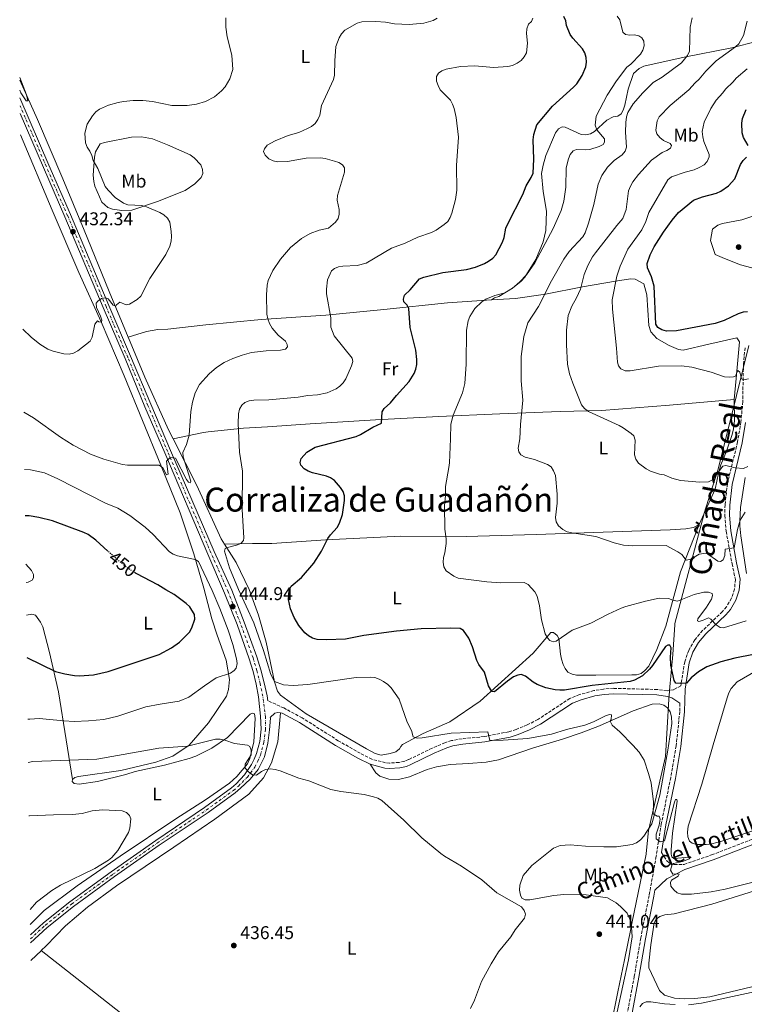
# Model space of a CAD drawing. Units: metres. Extents: x 587245 to 590694, y 4708160 to 4710516.
# Drawn here: x 587253 to 587646, y 4709202 to 4709735 of the extents above; entities that cross this region are included whole.
import ezdxf
from ezdxf.enums import TextEntityAlignment as Align

# ---------------------------------------------------------------- set-up
doc = ezdxf.new("R2010")
doc.units = ezdxf.units.M
doc.header["$MEASUREMENT"] = 0
for name, pattern in [('DGN Style 3', [2.435891, 1.739922, -0.695969]), ('DGN Style 4', [2.785615, 1.391938, -0.695969, 0.00174, -0.695969]), ('DGN Style 5', [1.217945, 0.521977, -0.695969])]:
    doc.linetypes.add(name, pattern=pattern)
for name, color, linetype, lineweight in [('Camino', 7, 'DGN Style 3', 0), ('Cota de curva de nivel directora', 7, 'Continuous', 0), ('Cota de punto acotado terreno', 7, 'Continuous', 0), ('Curva de nivel directora', 30, 'Continuous', 30), ('Curva de nivel directora no vista', 30, 'DGN Style 5', 30), ('Curva de nivel intermedia', 30, 'Continuous', 0), ('Eje pista sin pavimentar', 7, 'DGN Style 4', 0), ('Etiqueta de uso rústico', 92, 'Continuous', 0), ('Límite de municipio', 7, 'Continuous', 0), ('Línea de cambio de uso (parcela vista)', 92, 'Continuous', 0), ('Línea de pista sin pavimentar', 7, 'Continuous', 0), ('Margen derecho', 7, 'Continuous', 0), ('Punto acotado terreno (símbolo)', 7, 'Continuous', 0), ('Texto de Cañada', 51, 'Continuous', 0), ('Texto de Corraliza', 7, 'Continuous', 0)]:
    doc.layers.add(name, color=color, linetype=linetype, lineweight=lineweight)
doc.styles.add('Style-Arial', font='arial.ttf')

# ---------------------------------------------------------------- blocks, each defined once
blk = doc.blocks.new('5PATER')
at = {"layer": 'Punto acotado terreno (símbolo)', "linetype": 'Continuous', "lineweight": 0}
h = blk.add_hatch(color=51, dxfattribs=at)
edge = h.paths.add_edge_path()
edge.add_ellipse((0, 0), major_axis=(-0.11, -0.111), ratio=0.999422, start_angle=0, end_angle=360)

msp = doc.modelspace()

# ---------------------------------------------------------------- linework, layer by layer
at = {"layer": 'Camino', "color": 7, "linetype": 'DGN Style 3', "lineweight": 0}
for points in [[(587646.08, 4709557.57, 473.6), (587645.19, 4709548.7, 472.17), (587644.79, 4709528.37, 470.01), (587643.87, 4709517.36, 468.95), (587642.02, 4709506.46, 467.7), (587636.48, 4709483.92, 464.94), (587635.2, 4709472.43, 463.75), (587635.16, 4709466.65, 463.16), (587635.83, 4709458.01, 462.29), (587639.01, 4709440.43, 460.38), (587640.85, 4709431.95, 459.54), (587640.33, 4709426.71, 459.18), (587638.7, 4709421.69, 458.55), (587636.04, 4709417.14, 457.68), (587633.75, 4709414.47, 456.99), (587623.03, 4709404.23, 455.37), (587618.78, 4709399.2, 454.55), (587615.51, 4709393.49, 453.69), (587613.34, 4709387.28, 452.8), (587611.22, 4709374.2, 451.24), (587607.27, 4709372.16, 450.27), (587603.8, 4709371.55, 449.97), (587598.52, 4709372.26, 449.77), (587574.76, 4709372.9, 450.3), (587569.37, 4709372.5, 450.34), (587564.03, 4709371.64, 450.3), (587556.32, 4709369.51, 450.05), (587551.14, 4709367.44, 449.77), (587533.71, 4709356.01, 447.36), (587527.98, 4709353.05, 446.87)], [(587527.98, 4709353.05, 446.87), (587521.96, 4709350.62, 446.52), (587517.93, 4709349.36, 446.38), (587504.59, 4709346.73, 445.3), (587492.59, 4709345.59, 444.61), (587486.9, 4709344.54, 444.37), (587483.34, 4709343.44, 444.3), (587476.36, 4709340.43, 443.76), (587463.57, 4709334.29, 442.29), (587461.5, 4709333.42, 442.29), (587458.43, 4709332.75, 442.22), (587453.32, 4709332.4, 442.06), (587451.17, 4709332.6, 442.06), (587443.77, 4709334.47, 441.6), (587437.39, 4709337.7, 441.97), (587425.5, 4709344.5, 442.67), (587405.91, 4709356.87, 442.82), (587396, 4709362.24, 443.67), (587387.34, 4709366.16, 444.08)], [(587610.77, 4709364.77, 450.03), (587610.66, 4709360.23, 449.44), (587608.71, 4709341.74, 447.67), (587605.77, 4709324.56, 446.97), (587600.66, 4709299.44, 446.28), (587597.87, 4709281.87, 445.74), (587594.08, 4709260.68, 444.66), (587589.51, 4709237.57, 443.97), (587586.02, 4709216.76, 443.97), (587575.57, 4709161.44, 446.05)], [(587600.78, 4709283.89, 445.82), (587603.62, 4709279.42, 445.89), (587605.7, 4709277.8, 445.89), (587607.71, 4709277.41, 445.89), (587613.02, 4709277.48, 445.97), (587627.9, 4709282.55, 446.82), (587663.82, 4709296.47, 449.98)]]:
    msp.add_polyline3d(points, dxfattribs=at)
at = {"layer": 'Curva de nivel directora', "color": 30, "linetype": 'Continuous', "lineweight": 30, "flags": 128}
for points, elevation in [([(587423.42, 4709485.58), (587421.33, 4709486.98), (587419.04, 4709487.99), (587411.48, 4709489.8), (587409.11, 4709490.7), (587406.96, 4709491.97), (587405.14, 4709493.86), (587404.89, 4709495.41), (587405.39, 4709497.57), (587408.36, 4709500.84), (587412.88, 4709503.55), (587435.11, 4709509.49), (587437.53, 4709510.54), (587444.18, 4709514.52), (587448.84, 4709516.67), (587449.21, 4709522.71), (587450.32, 4709524.61), (587453.84, 4709527.61), (587457.03, 4709531.67), (587463.95, 4709539.29), (587466.66, 4709543.64), (587467.55, 4709546), (587468.03, 4709548.45), (587468.06, 4709551.13), (587467.48, 4709556.23), (587464.4, 4709568.52), (587463.83, 4709578.88), (587462.83, 4709580.62), (587461.1, 4709582.42), (587460.88, 4709583.85), (587461.4, 4709586.03), (587464.55, 4709588.94), (587469.59, 4709594.86), (587471.88, 4709595.87), (587482.23, 4709598.4), (587494.93, 4709600.01), (587499.95, 4709601.28), (587504.79, 4709603.25), (587506.96, 4709604.48), (587509.28, 4709606.15), (587510.98, 4709607.97), (587514.57, 4709614.77), (587515.39, 4709617.23), (587516.41, 4709622.3), (587517.36, 4709624.73), (587525.62, 4709640.68), (587527.44, 4709645.34), (587530.16, 4709649.86), (587531.18, 4709652.15), (587531.5, 4709659.76), (587531.17, 4709670.31), (587531.44, 4709673.05), (587533.12, 4709678.34), (587541.69, 4709688.42), (587553.07, 4709698.72), (587554.76, 4709700.64), (587557.73, 4709705.07), (587559.77, 4709709.81), (587560.15, 4709712.3), (587559.99, 4709714.83), (587559.25, 4709717.39), (587557.96, 4709719.53), (587552.69, 4709725.3), (587551.28, 4709727.36), (587549.32, 4709732.22), (587548.8, 4709734.81), (587547.79, 4709737.17)], 450), ([(587647.76, 4709667.16), (587645.17, 4709671.56), (587644.47, 4709674.03), (587644.27, 4709679.26), (587644.61, 4709681.73), (587646.64, 4709686.62)], 475), ([(587647.44, 4709577.01), (587644.96, 4709576.75), (587642.25, 4709575.91), (587634.71, 4709572.25), (587629.93, 4709570.73), (587608.87, 4709566.68), (587603.4, 4709566.49), (587600.96, 4709567.18), (587598.84, 4709568.49), (587597.76, 4709570.28), (587596.75, 4709590.98), (587595.31, 4709596.04), (587593.24, 4709600.82), (587593.05, 4709603.13), (587594.62, 4709607.89), (587596.83, 4709612.18), (587601.9, 4709620.24), (587606.51, 4709626.7), (587609.95, 4709630.82), (587618.12, 4709637.47), (587623.04, 4709639.31), (587630.6, 4709641.31), (587632.87, 4709642.34), (587637.02, 4709645.38), (587640.49, 4709649.16), (587643.59, 4709656.91), (587644.99, 4709658.99), (587646.9, 4709660.83)], 475), ([(587650.64, 4709391.16), (587640.59, 4709389.29), (587632.91, 4709387.35), (587625.43, 4709384.55), (587620.77, 4709381.91), (587616.78, 4709378.67), (587614.31, 4709375.68), (587610.99, 4709375.55), (587608.49, 4709375.7), (587607.63, 4709377.17), (587605.77, 4709385.42), (587605.7, 4709389.85), (587606.07, 4709394.9), (587605.25, 4709396.27), (587604.23, 4709396.33), (587602.85, 4709395.55), (587595.86, 4709385.25), (587594.19, 4709383.31), (587590.53, 4709379.76), (587586.2, 4709377.26), (587583.72, 4709376.61), (587563.2, 4709374.35), (587548.18, 4709371.94), (587545.58, 4709371.83), (587543.08, 4709372.01), (587538.1, 4709373.23), (587533.4, 4709375.03), (587531.2, 4709376.3), (587526.98, 4709379.52), (587524.62, 4709380.37), (587522.84, 4709380.05), (587520.49, 4709379.07), (587517.18, 4709376.75), (587510.23, 4709371.08), (587508.83, 4709371.11), (587507.02, 4709374.27), (587504.77, 4709381.62), (587501.72, 4709385.81), (587500.54, 4709388.02), (587498.32, 4709395.44), (587496.33, 4709400.14), (587493.41, 4709404.27), (587491.51, 4709405.26), (587486.57, 4709405.58), (587470.48, 4709405.16), (587456.98, 4709403.88), (587439.28, 4709401.54), (587429.37, 4709399.59), (587419.16, 4709399.1), (587413.98, 4709399.42), (587411.56, 4709400.01), (587409.33, 4709401.31), (587407.41, 4709403.07), (587404.16, 4709407.05), (587401.56, 4709411.34), (587399.49, 4709416.07), (587398.48, 4709421.06), (587398.92, 4709426.03), (587399.93, 4709428.33), (587405.5, 4709432.99), (587412.22, 4709440.73), (587416.3, 4709447.3), (587419.88, 4709454.07), (587421.33, 4709456.11), (587424.91, 4709460.07), (587426.19, 4709462.36), (587427.78, 4709467.11), (587428.89, 4709474.64), (587428.78, 4709477.21), (587428.08, 4709479.66), (587426.76, 4709481.78), (587423.42, 4709485.58)], 450), ([(587300.46, 4709447.33), (587293.96, 4709453.26), (587289.92, 4709456.24), (587287.55, 4709457.37), (587270.59, 4709463.62), (587263.1, 4709465.57), (587257.85, 4709466.47), (587255.7, 4709466.42)], 450), ([(587256.66, 4709389.61), (587272.18, 4709382.07), (587277.21, 4709380.77), (587282.52, 4709379.77), (587285.14, 4709379.61), (587292.82, 4709380.2), (587300.7, 4709381.97), (587328.34, 4709391.26), (587335.13, 4709394.86), (587339.31, 4709397.89), (587344.84, 4709403.32), (587346.1, 4709405.62), (587347.62, 4709410.41), (587347.46, 4709412.97), (587344.92, 4709417.14), (587343.07, 4709418.93), (587336.44, 4709423.85), (587331.93, 4709426.27), (587327.68, 4709429.03), (587316.16, 4709434.99), (587315.5, 4709435.4)], 450)]:
    msp.add_lwpolyline(points, dxfattribs=dict(at, elevation=elevation))
at = {"layer": 'Curva de nivel directora no vista', "color": 30, "linetype": 'DGN Style 5', "lineweight": 30, "elevation": 450, "flags": 128}
msp.add_lwpolyline([(587315.5, 4709435.4), (587311.92, 4709437.63), (587305.27, 4709442.94), (587300.46, 4709447.33)], dxfattribs=at)
at = {"layer": 'Curva de nivel intermedia', "color": 30, "linetype": 'Continuous', "lineweight": 0, "flags": 128}
for points, elevation in [([(587519.81, 4709589.57), (587523.92, 4709593.18), (587527.55, 4709597.1), (587532, 4709603.5), (587542.01, 4709622.17), (587546.44, 4709631.93), (587547.88, 4709637.02), (587548.87, 4709644.58), (587549.05, 4709655.01), (587550.24, 4709659.94), (587551.25, 4709662.23), (587552.78, 4709664.28), (587554.66, 4709665), (587559.33, 4709664.76), (587561.81, 4709665.08), (587566.88, 4709666.55), (587569.16, 4709667.68), (587569.9, 4709668.99), (587569.87, 4709670.69), (587565.71, 4709675.74), (587564.77, 4709678.16), (587565.3, 4709683.08), (587571.37, 4709694.48), (587576.37, 4709702.3), (587581.97, 4709709.54), (587584.04, 4709711.2), (587589.29, 4709716.62), (587590.6, 4709718.82), (587591.3, 4709721.22), (587591.12, 4709723.71), (587590.07, 4709725.61), (587588.42, 4709726.67), (587586.16, 4709727.1), (587583.66, 4709727.05), (587581.17, 4709727.4), (587579.8, 4709728.53), (587578.13, 4709735.27), (587576.67, 4709737.25)], 455), ([(587254.43, 4709567.68), (587258.94, 4709563.25), (587263.61, 4709559.55), (587268.07, 4709556.81), (587270.9, 4709555.7), (587276.61, 4709554.26), (587279.47, 4709554.08), (587281.92, 4709554.53), (587284.32, 4709555.81), (587290.9, 4709561.02), (587291.96, 4709563.31), (587293.52, 4709570.3), (587294.87, 4709572.19), (587295.57, 4709571.63), (587297.14, 4709571.46), (587297.22, 4709572.47), (587296.53, 4709574.61), (587294.35, 4709579.35), (587294.23, 4709581.77), (587295.04, 4709582.82), (587297.07, 4709584.28), (587299.17, 4709584.67), (587300.77, 4709584.03), (587303.36, 4709580.59), (587304.87, 4709580.06), (587305.31, 4709580.85), (587307.09, 4709582.25), (587310.48, 4709580.86), (587312.21, 4709581.14), (587316.47, 4709583.71), (587318.36, 4709585.51), (587323.26, 4709595.13), (587331.94, 4709608.03), (587334.08, 4709612.64), (587334.83, 4709615.3), (587335.06, 4709617.87), (587334.93, 4709620.52), (587334.08, 4709625.68), (587332.81, 4709627.76), (587330.97, 4709629.55), (587328.63, 4709630.9), (587321.52, 4709633.97), (587319, 4709634.67), (587311.42, 4709635.03), (587308.99, 4709635.96), (587304.54, 4709639.05), (587300.64, 4709642.94), (587299.16, 4709644.95), (587295.04, 4709654.63), (587292.65, 4709659.07), (587291.83, 4709661.73), (587290.71, 4709664.08), (587289.24, 4709666.19), (587288.45, 4709668.56), (587287.99, 4709673.77), (587289.34, 4709678.64), (587292.17, 4709683.33), (587294.02, 4709685.42), (587296.05, 4709686.86), (587300.9, 4709689.04), (587306.11, 4709690.39), (587308.93, 4709690.99), (587314.32, 4709691.54), (587319.51, 4709691.59), (587324.71, 4709691.03), (587335.3, 4709688.9), (587343.62, 4709688.77), (587348.67, 4709689.58), (587353.51, 4709691.1), (587358.4, 4709693.5), (587362.23, 4709696.77), (587364.06, 4709698.98), (587366.75, 4709703.27), (587368.31, 4709708.28), (587367.75, 4709716.14), (587365.16, 4709726.06), (587364.57, 4709731.28), (587364.47, 4709736.45)], 435), ([(587255, 4709522.58), (587260.14, 4709519.49), (587274.83, 4709508.97), (587281.74, 4709504.8), (587291.14, 4709499.9), (587298.38, 4709497.04), (587308.47, 4709494.29), (587311.13, 4709493.95), (587328.4, 4709493.91), (587330.36, 4709492.35), (587332.4, 4709488.58), (587333.27, 4709488.92), (587332.3, 4709496.11), (587334.37, 4709498.01), (587337.16, 4709497.74), (587343.2, 4709486.11), (587344.2, 4709484.58), (587345.08, 4709484.28), (587345.54, 4709485.29), (587341.3, 4709498.33), (587341.16, 4709500.83), (587343.16, 4709505.08), (587344.55, 4709510.12), (587345.58, 4709522.95), (587346.4, 4709528.04), (587347.88, 4709533.01), (587350.18, 4709537.55), (587355.44, 4709543.4), (587359.46, 4709546.81), (587363.69, 4709549.53), (587368.38, 4709551.62), (587373.3, 4709553.52), (587378.39, 4709554.98), (587386.3, 4709555.89), (587394.24, 4709556.2), (587396.78, 4709556.79), (587397.86, 4709557.98), (587397.85, 4709559.22), (587396.85, 4709561.04), (587392.88, 4709564.37), (587389.59, 4709568.2), (587388.16, 4709570.6), (587387.22, 4709573.14), (587386.73, 4709575.7), (587386.49, 4709586.24), (587386.87, 4709591.51), (587387.46, 4709593.94), (587389.91, 4709599.33), (587394.21, 4709605.61), (587399.54, 4709611.8), (587405.54, 4709616.76), (587410.28, 4709619.55), (587415.09, 4709621.33), (587420.11, 4709622.34), (587423.99, 4709625.53), (587425.48, 4709627.65), (587426.05, 4709629.96), (587425.89, 4709632.46), (587424.93, 4709637.57), (587425.14, 4709640.06), (587428.89, 4709652.64), (587428.82, 4709655.14), (587427.75, 4709656.68), (587425.83, 4709657.89), (587423.47, 4709658.73), (587418.42, 4709660.17), (587415.93, 4709660.44), (587408.03, 4709660.33), (587397.97, 4709658.46), (587392.58, 4709658.27), (587390.15, 4709658.87), (587387.83, 4709660), (587385.82, 4709661.89), (587385, 4709663.95), (587385.43, 4709665.31), (587386.93, 4709667.32), (587391.26, 4709669.68), (587398.39, 4709672.62), (587404.04, 4709674.13), (587408.81, 4709676.3), (587410.99, 4709677.55), (587412.89, 4709679.17), (587414.47, 4709681.19), (587415.53, 4709683.6), (587416.35, 4709688.85), (587422.94, 4709702.93), (587423.5, 4709705.37), (587423.54, 4709713.13), (587424.13, 4709720.87), (587425.94, 4709725.58), (587427.25, 4709727.74), (587428.98, 4709729.73), (587435.81, 4709733.51), (587438.23, 4709734.13), (587445.89, 4709734.42), (587451.08, 4709734.01), (587456.06, 4709733.1), (587463.97, 4709732.68), (587471.84, 4709733.4), (587476.89, 4709734.94), (587479.19, 4709736.2)], 440), ([(587479.81, 4709706.38), (587481.57, 4709707.71), (587483.92, 4709708.55), (587491.71, 4709710.08), (587499.53, 4709710.33), (587509.67, 4709709.41), (587517.43, 4709710.02), (587520.01, 4709710.6), (587522.57, 4709711.73), (587524.59, 4709713.21), (587526.36, 4709715.22), (587527.51, 4709717.44), (587528.16, 4709722.67), (587527.56, 4709727.94), (587527.71, 4709730.44), (587528.72, 4709732.88), (587530.28, 4709734.41), (587530.94, 4709736.28)], 445), ([(587524.27, 4709515.92), (587525.59, 4709529.03), (587524.69, 4709539.56), (587524.61, 4709552.76), (587526.18, 4709563.67), (587528.35, 4709571.06), (587534.01, 4709579.87), (587541.06, 4709593.83), (587547.87, 4709605.52), (587550.75, 4709609.74), (587558.03, 4709617.74), (587559.29, 4709619.89), (587561.26, 4709624.99), (587564.15, 4709635.17), (587566.41, 4709646.16), (587568.45, 4709650.85), (587571.41, 4709655.4), (587575.14, 4709659.04), (587579.34, 4709662.19), (587581.04, 4709664.04), (587581.75, 4709666.19), (587581.27, 4709674.35), (587581.44, 4709679.63), (587581.8, 4709682.67), (587582.59, 4709685.04), (587585.43, 4709689.71), (587590.63, 4709695.72), (587596.2, 4709701.26), (587601.05, 4709704.24), (587611.58, 4709711.97), (587614.87, 4709715.95), (587615.91, 4709718.23), (587616.25, 4709731.4), (587617.44, 4709736.45)], 460), ([(587597.99, 4709678.03), (587598.38, 4709680.56), (587599.57, 4709682.76), (587605.5, 4709688.83), (587615.64, 4709697.34), (587619.05, 4709701.13), (587621.24, 4709703.07), (587624.73, 4709707.47), (587630.38, 4709713.06), (587640.82, 4709720.59), (587642.62, 4709722.32), (587645.19, 4709726.87), (587647.29, 4709734.53)], 465), ([(587578.11, 4709349.35), (587574.02, 4709352.86), (587572.91, 4709355.04), (587573.38, 4709356.06), (587573.58, 4709358.52), (587572.7, 4709358.67), (587570.7, 4709358.15), (587563.91, 4709354.79), (587559.26, 4709352.95), (587549.27, 4709350.56), (587541.1, 4709348.12), (587528.19, 4709345.74), (587514.91, 4709344.74), (587507.66, 4709344.6), (587506.62, 4709349.25), (587486.63, 4709348.56), (587470.99, 4709346.05), (587468.32, 4709345.86), (587466.05, 4709346.64), (587465.18, 4709349.98), (587462.84, 4709354.58), (587458.45, 4709366.95), (587454.13, 4709373.11), (587452.42, 4709374.93), (587450.05, 4709376.67), (587447.7, 4709377.92), (587445.32, 4709378.7), (587442.77, 4709379), (587435.1, 4709378.77), (587409.03, 4709374.91), (587401.07, 4709374.39), (587395.85, 4709374.75), (587390.86, 4709376.65), (587389, 4709380.32), (587384.98, 4709393.43), (587379.67, 4709408.32), (587371.4, 4709426.51), (587366.58, 4709438.23), (587363.76, 4709447.21), (587364.23, 4709448.71), (587365.37, 4709449.32), (587370.3, 4709450.52), (587372.64, 4709451.44), (587374.15, 4709452.98), (587374.34, 4709454.46), (587373.32, 4709469.81), (587373.5, 4709490.68), (587371.97, 4709501.01), (587371.11, 4709516.45), (587371.36, 4709521.68), (587371.99, 4709524.21), (587373.11, 4709526.44), (587374.85, 4709527.84), (587377.16, 4709528.8), (587379.63, 4709529.19), (587387.84, 4709529.22), (587403.67, 4709530.65), (587409, 4709531.66), (587414.14, 4709532.06), (587419.44, 4709533.12), (587424.25, 4709535.19), (587426.28, 4709536.65), (587428.05, 4709538.51), (587429.59, 4709540.64), (587432.69, 4709547.76), (587433.4, 4709550.16), (587432.98, 4709551.82), (587423.3, 4709563.95), (587421.42, 4709568.61), (587421.49, 4709573.83), (587419.09, 4709586.83), (587419.04, 4709589.33), (587419.72, 4709594.4), (587421.8, 4709599.18), (587423.35, 4709600.53), (587425.54, 4709601.32), (587428.04, 4709601.78), (587435.67, 4709602.17), (587440.54, 4709603.43), (587454.32, 4709611.42), (587461.68, 4709614.23), (587468.58, 4709617.49), (587476.1, 4709620.07), (587478.5, 4709621.23), (587482.93, 4709624.25), (587484.81, 4709625.89), (587486.09, 4709628.13), (587487.08, 4709630.42), (587489.07, 4709637.86), (587489.77, 4709643.01), (587489.67, 4709656.26), (587490.7, 4709671.63), (587489.49, 4709682.29), (587488.38, 4709687.24), (587487.5, 4709689.62), (587486.27, 4709691.8), (587480.82, 4709697.41), (587479.57, 4709699.67), (587478.71, 4709702.08), (587478.79, 4709704.58), (587479.81, 4709706.38)], 445), ([(587647.93, 4709540.76), (587645.36, 4709540.06), (587644.09, 4709540.7), (587643.26, 4709544.35), (587642.21, 4709545.16), (587641.63, 4709544.37), (587640.99, 4709542.27), (587639.89, 4709541.7), (587637.6, 4709541.51), (587634.92, 4709541.79), (587627.61, 4709544.24), (587617.17, 4709546.92), (587611.68, 4709547.64), (587599.08, 4709547.62), (587583.72, 4709545), (587581.02, 4709545.1), (587578.73, 4709546.09), (587577.41, 4709547.7), (587576.86, 4709549.71), (587576.37, 4709557.38), (587574.15, 4709578.38), (587574.04, 4709583.54), (587576.58, 4709596.41), (587578.26, 4709601.71), (587582.53, 4709611.05), (587590.07, 4709621.51), (587592.25, 4709626.02), (587593.85, 4709630.92), (587604.28, 4709648.59), (587606.27, 4709650.17), (587613.67, 4709652.77), (587618.54, 4709654.06), (587621.27, 4709655.21), (587623.87, 4709656.62), (587625.6, 4709658.42), (587626.64, 4709660.95), (587626.6, 4709662.2), (587623.77, 4709669.42), (587623.09, 4709671.94), (587622.83, 4709674.81), (587623.85, 4709679.82), (587627.57, 4709687.25), (587630.32, 4709691.68), (587634.05, 4709695.7), (587635.5, 4709697.73), (587639.68, 4709701.66), (587641.27, 4709703.59), (587647.24, 4709708.8)], 470), ([(587252.81, 4709697.12), (587253.41, 4709695.72), (587256.21, 4709691.31), (587257.17, 4709691.36), (587256.33, 4709694.61), (587252.72, 4709703.98)], 430), ([(587647.58, 4709493.07), (587645.14, 4709492.13), (587640.63, 4709492.48), (587635.7, 4709493.77), (587633.97, 4709493.29), (587628.36, 4709486.01), (587626.16, 4709484.89), (587621.47, 4709484.7), (587611.11, 4709485.62), (587606.33, 4709486.83), (587602.16, 4709488.72), (587599.67, 4709489.04), (587594.76, 4709490.61), (587592.43, 4709491.89), (587588.33, 4709495.02), (587586.92, 4709497.08), (587586.13, 4709499.54), (587586.42, 4709507.5), (587585.71, 4709509.72), (587584.27, 4709511.11), (587579.94, 4709514.18), (587577.72, 4709515.33), (587561.23, 4709523.02), (587559.02, 4709524.56), (587557.45, 4709526.5), (587552.62, 4709538.3), (587550.92, 4709543.47), (587549.83, 4709548.66), (587549.27, 4709559.11), (587549.29, 4709567.05), (587550.21, 4709574.95), (587552.06, 4709580.04), (587554.69, 4709584.55), (587556.89, 4709589.35), (587558.85, 4709597.21), (587560.81, 4709602.09), (587563.32, 4709606.73), (587564.97, 4709609.04), (587576.49, 4709623.75), (587579.84, 4709627.59), (587581.61, 4709632.44), (587582.95, 4709642.66), (587583.92, 4709645.1), (587585.18, 4709647.44), (587588.2, 4709651.53), (587595.41, 4709659.29), (587601.2, 4709663.34), (587603.59, 4709664.39), (587605.67, 4709665.77), (587606.14, 4709667.15), (587605.52, 4709668.28), (587601.78, 4709669.85), (587599.84, 4709671.42), (587598.19, 4709673.47), (587597.77, 4709675.41), (587597.99, 4709678.03)], 465), ([(587649.74, 4709600.91), (587643.64, 4709602.43), (587634.99, 4709605.99), (587629.9, 4709608.02), (587627.36, 4709615.64), (587628.38, 4709621.74), (587631.31, 4709624.02), (587633.85, 4709624.96), (587644.25, 4709626.83), (587652.4, 4709629.59)], 480), ([(587646.73, 4709409.54), (587634.3, 4709405.7), (587632.54, 4709405.86), (587630.39, 4709407.28), (587627.51, 4709410.41), (587626.2, 4709411.14), (587622.92, 4709409.64), (587620.94, 4709409.11), (587620.32, 4709409.49), (587620.38, 4709410.51), (587625.22, 4709416.85), (587627.8, 4709421.19), (587628.41, 4709423.26), (587628.29, 4709424.26), (587626.27, 4709425.1), (587623.74, 4709425.05), (587618.4, 4709423.77), (587609.41, 4709420.14), (587606.94, 4709420.64), (587604.49, 4709421.61), (587599.44, 4709421.7), (587592.08, 4709420.12), (587581.36, 4709417.18), (587578.85, 4709416.38), (587571.76, 4709413.16), (587562.5, 4709408.19), (587552.26, 4709404.5), (587543.62, 4709398.41), (587541.97, 4709398.19), (587540.19, 4709398.82), (587538.91, 4709400.24), (587537.68, 4709402.41), (587535.64, 4709409.97), (587534.68, 4709417.69), (587533.32, 4709422.87), (587532.06, 4709425.27), (587528.54, 4709429.15), (587526.25, 4709430.25), (587513.61, 4709430.17), (587506, 4709430.58), (587490.57, 4709432.65), (587488.21, 4709433.64), (587484, 4709436.6), (587482.71, 4709438.8), (587482.29, 4709441.26), (587482.46, 4709443.75), (587483.2, 4709446.33), (587483.94, 4709451.4), (587483.92, 4709453.9), (587483.21, 4709459.13), (587483.06, 4709472.07), (587483.57, 4709477.18), (587483.54, 4709482.36), (587485.51, 4709492.58), (587485.73, 4709495.13), (587486.37, 4709508.19), (587486.43, 4709516.16), (587487.73, 4709521.06), (587492.82, 4709533.09), (587494.15, 4709538.17), (587494.92, 4709548.69), (587495.08, 4709567.09), (587495.99, 4709572.06), (587496.9, 4709574.48), (587499.58, 4709578.89), (587503.38, 4709582.43), (587505.46, 4709583.86), (587510.32, 4709585.87), (587515.34, 4709587.13), (587519.81, 4709589.57)], 455), ([(587646.17, 4709468.38), (587643.47, 4709464.01), (587641.91, 4709459.09), (587640.18, 4709449.12), (587635.26, 4709448.39), (587635.14, 4709444.91), (587634.18, 4709442.61), (587632.79, 4709441.73), (587631.38, 4709441.85), (587625.64, 4709445.89), (587623.75, 4709445.99), (587621.26, 4709445.66), (587616.67, 4709442.88), (587614.22, 4709442.29), (587611.71, 4709445.4), (587609.67, 4709446.86), (587603.24, 4709450.37), (587585.13, 4709450.09), (587580.11, 4709450.57), (587575.17, 4709451.72), (587565.07, 4709455.15), (587552.21, 4709457.15), (587549.52, 4709457.81), (587547.31, 4709458.96), (587544.99, 4709460.95), (587543.73, 4709463.12), (587543.36, 4709465.48), (587544.12, 4709473.19), (587544.16, 4709478.24), (587543.23, 4709488.35), (587542.19, 4709490.88), (587540.84, 4709493.04), (587539.03, 4709494.26), (587531.88, 4709496.94), (587526.75, 4709498.3), (587524.55, 4709499.49), (587523.33, 4709501.19), (587523.05, 4709503.06), (587523.92, 4709508.22), (587524.27, 4709515.92)], 460), ([(587255.38, 4709491.56), (587258.62, 4709491.36), (587266.16, 4709489.65), (587273.44, 4709486.38), (587299.34, 4709473.36), (587305.97, 4709470.63), (587312.52, 4709466.58), (587320.82, 4709460.25), (587325.02, 4709456.34), (587333.95, 4709446.95), (587335.95, 4709445.7), (587338.3, 4709444.8), (587347.93, 4709442.69), (587349.6, 4709441.62), (587357.06, 4709425.96), (587361.26, 4709416.14), (587365.79, 4709404.42), (587368.3, 4709396.66), (587370.3, 4709388.97), (587370.63, 4709386.35), (587370.17, 4709383.89), (587369.02, 4709382.63), (587366.97, 4709381.2), (587359.35, 4709378.55), (587352.9, 4709374.27), (587344.46, 4709368.08), (587339.14, 4709365.87), (587328.86, 4709364.38), (587321.19, 4709362.85), (587305.91, 4709357.76), (587298.28, 4709356.05), (587290.09, 4709355.21), (587282.35, 4709354.99), (587276.71, 4709355.23), (587263.36, 4709356.48), (587258.16, 4709356.27), (587257.08, 4709356.17)], 445), ([(587256.15, 4709430.33), (587257.31, 4709430.39), (587259.5, 4709431.48), (587260.19, 4709432.81), (587260.14, 4709434.6), (587259.2, 4709436.82), (587256.03, 4709440.18)], 455), ([(587653.4, 4709268.63), (587635.37, 4709264.04), (587627.77, 4709262.59), (587617.03, 4709261.35), (587611.64, 4709261.32), (587609.27, 4709262.1), (587607.42, 4709263.68), (587605.86, 4709265.74), (587605.57, 4709267.61), (587606.21, 4709268.92), (587609.77, 4709271.1), (587610.32, 4709272.14), (587609.33, 4709272.33), (587606.93, 4709272.13), (587605.7, 4709274.37), (587606.59, 4709277.46), (587607.32, 4709278), (587612.2, 4709279.1), (587615.4, 4709280.26), (587615.97, 4709280.55), (587616.02, 4709281.38), (587607.42, 4709280.61), (587606.29, 4709281.51), (587605.97, 4709282.93), (587605.92, 4709285.43), (587606.75, 4709294.36), (587609.18, 4709311.77), (587609.01, 4709312.62), (587608.32, 4709312.55), (587607.79, 4709311.1), (587602.44, 4709290.19), (587600, 4709289.7), (587597.89, 4709291.35), (587597.79, 4709293.77), (587599.58, 4709298.72), (587600.05, 4709302.01), (587599.48, 4709303.53), (587598.45, 4709303.66), (587596.22, 4709304.9), (587596.38, 4709311.35), (587595.08, 4709321.71), (587593.77, 4709326.64), (587591.29, 4709333.93), (587588.66, 4709338.33), (587585.27, 4709342.14), (587578.11, 4709349.35)], 445), ([(587426.87, 4709316.95), (587421.53, 4709318.08), (587409.43, 4709322.79), (587404.11, 4709324.25), (587393.97, 4709328.14), (587391.18, 4709328.88), (587388.59, 4709329.17), (587386.1, 4709328.94), (587383.91, 4709327.85), (587381.19, 4709325.75), (587379.02, 4709325.99), (587376.77, 4709327.6), (587375.04, 4709329.54), (587374.91, 4709331.76), (587378.22, 4709336.93), (587378.28, 4709339.32), (587377.46, 4709341.41), (587376.3, 4709342.07), (587369.16, 4709342.98), (587363.97, 4709344.88), (587361.43, 4709345.42), (587358.93, 4709345.33), (587343.7, 4709341.62), (587328.21, 4709340.53), (587294.52, 4709334.42), (587259.92, 4709333.18), (587257.38, 4709332.62)], 440), ([(587497.1, 4709199.3), (587499.43, 4709203.92), (587503.09, 4709214.04), (587508.33, 4709223.62), (587512.32, 4709230.14), (587519.13, 4709238.15), (587521.47, 4709241.98), (587526.44, 4709248.25), (587526.92, 4709250.44), (587526.33, 4709252.38), (587524.87, 4709254.42), (587511.47, 4709262.11), (587503.42, 4709269.13), (587492.3, 4709276.53), (587483.1, 4709281.86), (587481.07, 4709283.35), (587470.79, 4709291.77), (587461.05, 4709301.36), (587449.19, 4709312.06), (587447.01, 4709313.28), (587444.56, 4709314.17), (587439.51, 4709315.36), (587426.87, 4709316.95)], 440), ([(587257.74, 4709303.82), (587258.03, 4709303.78), (587271.12, 4709304.38), (587281.43, 4709304.48), (587286.68, 4709305.05), (587292.08, 4709306.42), (587297.59, 4709307.09), (587308.26, 4709306.51), (587310.6, 4709305.56), (587312.33, 4709303.88), (587312.94, 4709302.07), (587312.52, 4709297.04), (587311.71, 4709294.68), (587306.02, 4709285.07), (587302.76, 4709281.24), (587300.86, 4709279.76), (587293.49, 4709275.27), (587274.81, 4709266.17), (587270.08, 4709263.26), (587261.92, 4709256.96), (587258.38, 4709253.06)], 435)]:
    msp.add_lwpolyline(points, dxfattribs=dict(at, elevation=elevation))
at = {"layer": 'Eje pista sin pavimentar', "color": 7, "linetype": 'DGN Style 4', "lineweight": 0}
msp.add_polyline3d([(587258.57, 4709237.13, 435.64), (587266.63, 4709244.48, 435.57), (587280.88, 4709255.94, 435.27), (587303.28, 4709272.15, 435.42), (587327.47, 4709289.14, 436.42), (587353.93, 4709306.92, 438.12), (587368.66, 4709317.6, 439.43), (587371.32, 4709319.88, 439.71), (587376.23, 4709324.76, 440.3), (587380.19, 4709330.21, 440.92), (587381.8, 4709333.34, 441.23), (587383.27, 4709336.7, 441.54), (587385.13, 4709343.59, 442.15), (587385.95, 4709350.51, 442.74), (587386.02, 4709357.25, 443.41), (587384.58, 4709368.59, 444.28), (587383.09, 4709375.56, 444.77), (587381.36, 4709382.51, 445.18), (587379.27, 4709389.39, 445.52), (587372.48, 4709408.11, 446.06), (587365.78, 4709425.26, 445.6), (587356.46, 4709446.32, 444.82), (587332.97, 4709501.22, 440.43), (587322.24, 4709526.27, 439.04), (587311.32, 4709552.36, 437.2), (587299.55, 4709579.89, 435.35), (587278.71, 4709629.08, 432.96), (587267.1, 4709655.91, 431.8), (587252.91, 4709688.75, 430.82)], dxfattribs=at)
at = {"layer": 'Límite de municipio', "color": 7, "linetype": 'Continuous', "lineweight": 0}
msp.add_polyline3d([(587565.7, 4709152.04, 444.72), (587577.11, 4709208.3, 442.75), (587580.63, 4709225.65, 442.45), (587584.09, 4709242.47, 442.08), (587584.86, 4709246.23, 442.33), (587592.42, 4709283.09, 445.43), (587592.44, 4709283.3, 445.44), (587593.7, 4709295.82, 445.41), (587593.86, 4709296.51, 445.46), (587602.85, 4709335.95, 447.09), (587604.8, 4709367.04, 449.48), (587605.06, 4709371.18, 450.08), (587605.12, 4709371.8, 450.08), (587606.91, 4709391.28, 450.42), (587607.97, 4709407.35, 454.51), (587608.02, 4709408.07, 454.5), (587623.65, 4709467.04, 463.41), (587623.73, 4709467.33, 463.44), (587626.4, 4709475.8, 464.31), (587631.26, 4709491.17, 465.76), (587638.24, 4709518.44, 468.81), (587648.16, 4709558.75, 473.82)], dxfattribs=at)
at = {"layer": 'Línea de cambio de uso (parcela vista)', "color": 92, "linetype": 'Continuous', "lineweight": 0, "extrusion": (0.012737, 0.012203, 0.999844), "elevation": 65384.98, "flags": 128}
msp.add_lwpolyline([(587211.24, 4708783.48), (587205.51, 4708777.99)], dxfattribs=at)
at = {"layer": 'Línea de cambio de uso (parcela vista)', "color": 92, "linetype": 'Continuous', "lineweight": 0}
for points in [[(587508.54, 4709583.59, 454.86), (587510.16, 4709584.51, 454.78), (587512.62, 4709585.36, 454.7), (587520.02, 4709589.82, 455.4), (587524.57, 4709593.59, 455.4), (587526.66, 4709595.75, 455.32), (587532.6, 4709605.3, 455.24), (587536.61, 4709614.93, 454.4), (587538.01, 4709621.01, 454.17), (587538.4, 4709631.65, 453.01), (587536.56, 4709642.29, 452.01), (587535.65, 4709651.92, 450.93), (587536.57, 4709656.47, 450.77), (587538.12, 4709661.7, 450.7), (587543.29, 4709674.03, 451.7), (587544.99, 4709676.26, 451.78), (587546.92, 4709677.26, 451.85), (587548.54, 4709677.03, 451.93), (587557.17, 4709673.09, 454.17), (587559.55, 4709673.01, 454.47), (587562.17, 4709673.55, 455.01), (587564.49, 4709674.71, 455.24), (587571.12, 4709680.94, 457.33), (587574.51, 4709682.63, 457.79), (587577.06, 4709683.09, 457.94), (587578.91, 4709684.32, 457.94), (587579.99, 4709686.25, 457.94), (587580.84, 4709688.95, 457.94), (587582.69, 4709697.73, 457.33), (587585.55, 4709706.28, 456.02), (587588.72, 4709708.82, 456.48), (587591.11, 4709710.21, 456.48), (587613.07, 4709714.97, 459.71), (587638.89, 4709720.03, 464.65), (587652.85, 4709723.64, 467.5)], [(587311.59, 4709563.21, 436.47), (587301.31, 4709588.09, 434.44), (587287.63, 4709621.31, 433.2), (587276.09, 4709649.14, 432.59), (587262.4, 4709681.21, 431.05), (587252.74, 4709702.63, 430.33)], [(587281.42, 4709323.5, 438.51), (587282.66, 4709324.58, 438.58), (587284.66, 4709325.11, 438.66), (587307.55, 4709328.41, 438.51), (587326.51, 4709332.94, 439.2), (587335.76, 4709336.16, 439.2), (587344.71, 4709342.17, 439.82), (587355.12, 4709354.18, 442.36), (587364.84, 4709368.66, 443.98), (587365.93, 4709372.28, 444.05), (587366.47, 4709377.75, 444.21), (587364.71, 4709388.16, 447.44), (587359.79, 4709401.73, 450.37), (587356.94, 4709410.51, 450.76), (587352.57, 4709427.16, 448.6), (587347.11, 4709445.74, 445.44), (587339.66, 4709468.09, 442.97), (587329.28, 4709493.84, 440.66), (587309.44, 4709542.26, 437.89), (587296.9, 4709571.63, 435.35), (587284.83, 4709598.23, 433.57), (587270.29, 4709632.07, 431.88), (587253.11, 4709672.88, 430.62)], [(587318.75, 4709671.83, 438.1), (587313.28, 4709671.61, 437.79), (587298.64, 4709668.77, 436.1), (587296.4, 4709668.08, 435.56), (587293.78, 4709663.69, 435.02), (587293.24, 4709660.76, 434.79), (587292.53, 4709651.05, 434.25), (587292.92, 4709647.66, 433.94), (587293.53, 4709645.19, 433.94), (587297.3, 4709636.4, 433.48), (587300.61, 4709633.63, 433.48), (587303, 4709632.7, 433.48), (587308.16, 4709632, 433.48), (587313.48, 4709632.15, 433.71), (587327.51, 4709636.84, 435.41), (587342.46, 4709642.84, 436.18), (587347.71, 4709646.46, 436.79), (587351.1, 4709649.84, 437.64), (587351.95, 4709652, 437.79), (587351.8, 4709654.16, 437.95), (587350.95, 4709656.63, 438.1), (587347.41, 4709660.56, 438.26), (587345.1, 4709662.1, 438.49), (587332.93, 4709667.58, 438.49), (587324.69, 4709670.83, 438.49), (587318.75, 4709671.83, 438.1)], [(587640.19, 4709529.53, 470.27), (587641.2, 4709540.93, 471.2), (587643.07, 4709560.74, 473.59), (587641.68, 4709562.97, 473.89), (587626.5, 4709559.44, 473.35), (587612.55, 4709556.29, 473.35), (587610, 4709556.53, 473.51), (587604.92, 4709558.77, 473.66), (587598.14, 4709562.55, 474.36), (587594.91, 4709566.17, 474.36), (587593.83, 4709569.56, 474.36), (587592.77, 4709586.29, 474.05), (587591.23, 4709592.22, 473.97), (587586.53, 4709594.62, 473.97), (587583.99, 4709594.85, 473.59), (587575.74, 4709593.62, 470.58), (587557.94, 4709590.48, 465.49), (587537.9, 4709586.64, 460.79), (587521.56, 4709584.27, 456.79), (587508.54, 4709583.59, 454.86)], [(587311.59, 4709563.21, 436.47), (587321.46, 4709566.37, 437.16), (587327.62, 4709567.44, 437.16), (587333.02, 4709567.67, 437.16), (587353.59, 4709569.88, 438.32), (587383.65, 4709572.78, 440.4), (587418.72, 4709575.14, 445.18), (587450.16, 4709578.2, 448.8), (587484.69, 4709581.87, 453.58), (587508.54, 4709583.59, 454.86)], [(587335.89, 4709508.2, 439.67), (587333.46, 4709513, 439.29), (587320.62, 4709541.6, 437.67), (587312.62, 4709560.72, 436.67), (587311.59, 4709563.21, 436.47)], [(587335.89, 4709508.2, 439.67), (587352.31, 4709511.66, 442.14), (587354.93, 4709511.96, 442.29), (587374.12, 4709513.95, 445.99), (587387.07, 4709514.71, 447.45), (587410.26, 4709516.23, 447.84), (587445.64, 4709518.43, 450.31), (587480.01, 4709520.25, 455.01), (587513.15, 4709521.76, 458.94), (587545.83, 4709522.89, 463.95), (587568.25, 4709523.56, 466.72), (587605.01, 4709526.38, 468.8), (587640.19, 4709529.53, 470.23)], [(587640.19, 4709529.53, 470.27), (587640.33, 4709518.12, 468.81), (587639.79, 4709513.5, 468.81), (587639.17, 4709510.57, 468.65), (587636.08, 4709501.4, 468.04), (587632.91, 4709494.08, 467.03), (587631.75, 4709489.46, 466.73), (587629.82, 4709480.83, 464.88), (587621.25, 4709461.65, 462.8)], [(587363.73, 4709451.05, 444.24), (587361.92, 4709453.86, 443.76), (587348.77, 4709482.78, 441.68), (587335.89, 4709508.2, 439.67)], [(587646.92, 4709435.09, 459.11), (587643.7, 4709455.51, 459.96), (587643.32, 4709460.98, 460.04), (587643.32, 4709463.53, 460.11), (587643.56, 4709471, 461.19), (587646.11, 4709487.11, 464.74)], [(587363.73, 4709451.05, 444.24), (587378.91, 4709451.34, 447.48), (587389.39, 4709451.33, 447.48), (587418.68, 4709453.39, 450.87), (587459.45, 4709455.43, 453.49), (587494.9, 4709455.17, 456.34), (587532.74, 4709456.29, 459.19), (587605.49, 4709458.85, 462.2), (587614.04, 4709459.38, 462.27), (587618.2, 4709460.07, 462.66), (587621.25, 4709461.65, 462.84)], [(587621.25, 4709461.65, 462.8), (587611.13, 4709436, 459.41), (587603.17, 4709406.57, 454.32), (587598.3, 4709393.86, 451.93), (587593.9, 4709384.84, 452.01), (587591.74, 4709382.53, 452.08), (587589.66, 4709380.99, 452.16), (587587.27, 4709380.3, 452.47), (587584.73, 4709380.15, 452.78), (587565.23, 4709380.09, 453.55), (587554.75, 4709380.1, 453.47), (587552.28, 4709380.56, 453.47), (587550.05, 4709381.72, 453.47), (587548.59, 4709383.57, 453.55), (587547.51, 4709385.89, 453.63), (587546.59, 4709388.66, 453.86), (587546.05, 4709391.51, 454.24), (587545.13, 4709399.99, 455.55), (587544.13, 4709401.46, 455.63), (587542.13, 4709403.15, 455.63), (587540.74, 4709403.23, 455.63), (587531.1, 4709391.99, 453.78), (587502.41, 4709365.89, 449.31), (587485.91, 4709354.81, 447.31), (587471.49, 4709348.42, 445.84), (587460.39, 4709342.42, 444.69), (587459.38, 4709341.34, 444.22), (587458.61, 4709340.19, 444.15), (587456.68, 4709338.49, 443.92), (587453.68, 4709337.57, 443.84), (587448.67, 4709336.73, 443.76), (587445.43, 4709337.58, 443.38), (587440.81, 4709340.05, 442.99), (587408.08, 4709359.11, 443.3), (587394.14, 4709369.14, 444.38), (587392.52, 4709371.3, 444.92), (587390.83, 4709376.47, 445.53), (587386.38, 4709397.9, 448.23), (587382.15, 4709412.62, 448.62), (587377.16, 4709426.42, 448.08), (587370.08, 4709441.14, 445.92), (587363.73, 4709451.05, 444.24)], [(587256.38, 4709412.55, 453.71), (587259.29, 4709413.02, 453.91), (587261.37, 4709412.48, 453.76), (587264.07, 4709408.78, 453.68), (587265.3, 4709406.16, 453.45), (587268.83, 4709392.36, 451.83), (587273.82, 4709371.09, 448.67), (587277.88, 4709345.04, 443.04), (587281.42, 4709323.5, 438.52)], [(587652.11, 4709382.45, 449.32), (587641.85, 4709376.37, 448.4), (587638.54, 4709372.83, 448.4), (587637.3, 4709370.44, 448.4), (587636.37, 4709367.74, 448.32), (587628.72, 4709342.24, 446.86), (587622.62, 4709320.98, 446.16), (587615.2, 4709298.25, 446.24), (587614.81, 4709295.01, 446.24), (587614.96, 4709292.47, 446.24), (587615.96, 4709290, 446.24), (587617.42, 4709288.92, 446.32), (587619.81, 4709288.23, 446.32), (587625.05, 4709288.22, 446.4), (587627.98, 4709288.68, 446.47), (587633.53, 4709290.07, 446.86), (587669.53, 4709301.9, 449.32)], [(587576.63, 4709197.5, 443.06), (587582.82, 4709225.78, 442.6), (587584.84, 4709238.26, 442.06), (587584.23, 4709246.2, 442.14), (587582.07, 4709250.98, 442.14), (587578.53, 4709254.68, 442.14), (587576.22, 4709256.53, 442.14), (587571.52, 4709259.39, 441.98), (587559.96, 4709261.01, 441.68), (587547.87, 4709261.1, 441.52), (587542.39, 4709260.57, 441.52), (587529.29, 4709258.27, 441.37), (587526.75, 4709258.27, 441.37), (587525.05, 4709259.12, 441.37), (587524.21, 4709260.74, 441.45), (587523.82, 4709263.51, 441.75), (587523.98, 4709266.21, 442.14), (587525.68, 4709271.37, 443.06), (587530.39, 4709276.84, 443.45), (587542.26, 4709286.23, 445.14), (587545.73, 4709287.61, 445.22), (587551.2, 4709288.15, 445.22), (587559.6, 4709287.37, 445.22), (587569.54, 4709286.9, 445.07), (587573.78, 4709286.9, 445.22), (587576.33, 4709287.05, 445.61), (587584.88, 4709288.2, 445.14), (587587.27, 4709289.12, 445.14), (587589.43, 4709290.74, 445.22), (587591.13, 4709292.74, 445.3), (587595.52, 4709299.36, 445.61), (587599.86, 4709315, 446.45), (587604.27, 4709339.35, 447.46), (587606.29, 4709353.91, 447.92), (587606.21, 4709357.53, 447.84), (587605.44, 4709360.15, 447.76), (587604.06, 4709362.39, 447.69), (587601.98, 4709363.7, 447.53), (587599.51, 4709364.55, 447.15), (587595.74, 4709364.25, 446.99), (587585.33, 4709360.79, 446.99), (587567.06, 4709352.64, 446.15), (587557.11, 4709348.79, 445.53), (587547.09, 4709345.26, 444.99), (587530.83, 4709340.49, 444.22), (587512.33, 4709334.19, 443.14), (587505.7, 4709332.88, 442.83), (587496.14, 4709332.2, 442.52), (587486.2, 4709331.67, 441.83), (587478.8, 4709330.37, 441.83), (587473.71, 4709328.91, 441.83), (587464.08, 4709324.98, 441.91), (587458.22, 4709323.53, 441.6), (587452.98, 4709323.68, 441.52), (587447.97, 4709325.31, 441.52), (587445.82, 4709327.08, 441.52), (587442.74, 4709331.71, 441.6)], [(587258.48, 4709244.89, 435.28), (587266.02, 4709252.46, 435.19), (587283.84, 4709265.77, 435.04), (587307.2, 4709281.86, 435.19), (587337.35, 4709302.18, 436.5), (587353.47, 4709312.49, 437.73), (587366.5, 4709321.57, 439.51), (587370.43, 4709325.04, 439.51), (587376.22, 4709331.89, 440.51), (587377.61, 4709334.82, 440.66), (587379.62, 4709343.91, 441.05), (587380.48, 4709356.47, 442.13), (587380.02, 4709359.09, 442.28), (587379.02, 4709359.48, 442.36), (587377.71, 4709358.86, 442.44), (587365.36, 4709346.23, 441.13), (587356.96, 4709340.38, 439.82), (587348.25, 4709336.15, 439.12), (587344.62, 4709334.92, 438.81), (587331.29, 4709331.24, 438.27), (587315.41, 4709327.78, 438.2), (587310.32, 4709326.25, 438.12), (587294.98, 4709322.33, 437.43), (587284.96, 4709320.87, 437.5), (587282.34, 4709321.26, 437.81), (587281.19, 4709322.42, 438.2), (587281.42, 4709323.5, 438.51)], [(587394.2, 4709359.57, 443.67), (587392.72, 4709343.85, 441.9), (587389.25, 4709332.53, 440.9), (587385, 4709324.36, 439.97), (587377.05, 4709315.58, 438.66), (587358.62, 4709301.96, 437.43), (587336.26, 4709286.87, 436.04), (587305.26, 4709265.86, 435.27), (587289.53, 4709254.32, 435.19), (587277.58, 4709244.23, 435.96), (587267.01, 4709233.22, 436.81), (587264.45, 4709230.76, 436.87)], [(587662.69, 4709266.81, 445.6), (587628.08, 4709255.82, 443.52), (587607.57, 4709250.6, 443.68), (587602.49, 4709250.06, 443.75), (587599.87, 4709249.29, 443.75), (587597.86, 4709247.68, 443.75), (587596.86, 4709245.75, 443.75), (587594.92, 4709233.81, 443.21), (587593.83, 4709223.94, 442.98), (587593.91, 4709221.32, 442.9), (587599.75, 4709209.07, 443.21), (587602.37, 4709206.6, 443.37), (587607.76, 4709204.9, 443.52), (587613.24, 4709204.58, 443.52), (587618.86, 4709204.81, 443.52), (587626.88, 4709205.65, 443.68), (587671.74, 4709216.32, 444.99)], [(587264.45, 4709230.76, 436.87), (587281.16, 4709217.65, 439.42), (587309.88, 4709194.97, 439.73), (587334.3, 4709177.84, 438.95), (587357.09, 4709161.71, 439.03), (587384.05, 4709141.73, 440.96), (587410.92, 4709120.97, 443.19), (587437.49, 4709102.84, 446.35), (587459.75, 4709086.87, 449.59), (587488.09, 4709066.88, 450.75), (587529.45, 4709035.56, 456.37), (587542.39, 4709026.38, 457.57)], [(587652, 4709208.56, 445.29), (587622.48, 4709202.19, 444.68), (587615.39, 4709201.35, 444.52)], [(587608.15, 4709201.43, 444.37), (587602.44, 4709201.82, 444.37), (587594.97, 4709202.98, 444.29), (587592.43, 4709202.91, 444.14), (587590.5, 4709201.98, 443.98), (587588.96, 4709200.29, 443.98)]]:
    msp.add_polyline3d(points, dxfattribs=at)
at = {"layer": 'Línea de pista sin pavimentar', "color": 7, "linetype": 'Continuous', "lineweight": 0}
for points in [[(587387.34, 4709366.16, 444.08), (587386.96, 4709368.9, 444.28), (587385.26, 4709375.9, 444.77), (587383.46, 4709382.94, 445.18), (587381.35, 4709389.93, 445.52), (587374.38, 4709408.8, 446.06), (587367.81, 4709426.07, 445.6), (587358.11, 4709447, 444.82), (587334.57, 4709501.9, 440.43), (587323.89, 4709527.01, 439.04), (587312.82, 4709552.99, 437.2), (587301.04, 4709580.52, 435.35), (587280.2, 4709629.72, 432.96), (587268.58, 4709656.56, 431.8), (587252.86, 4709692.96, 430.71)], [(587258.55, 4709239.3, 435.63), (587265.57, 4709245.72, 435.57), (587279.9, 4709257.22, 435.27), (587302.34, 4709273.46, 435.42), (587326.55, 4709290.47, 436.42), (587353, 4709308.25, 438.12), (587367.65, 4709318.87, 439.43), (587370.19, 4709321.04, 439.71), (587374.71, 4709325.96, 440.3), (587378.4, 4709331.52, 440.92), (587379.9, 4709334.51, 441.23), (587381.16, 4709337.61, 441.54), (587382.92, 4709344.05, 442.15), (587383.63, 4709350.69, 442.74), (587383.37, 4709357.74, 443.41), (587382.21, 4709368.27, 444.28), (587380.93, 4709375.22, 444.77), (587379.26, 4709382.08, 445.18), (587377.19, 4709388.84, 445.52), (587370.58, 4709407.42, 446.06), (587363.74, 4709424.45, 445.6), (587354.82, 4709445.65, 444.82), (587331.36, 4709500.54, 440.43), (587320.59, 4709525.52, 439.04), (587309.83, 4709551.73, 437.2), (587298.06, 4709579.26, 435.35), (587277.22, 4709628.44, 432.96), (587265.61, 4709655.27, 431.8), (587252.96, 4709684.54, 430.93)], [(587258.6, 4709234.96, 435.65), (587267.68, 4709243.25, 435.57), (587281.87, 4709254.65, 435.27), (587304.22, 4709270.83, 435.42), (587328.39, 4709287.8, 436.42), (587354.86, 4709305.59, 438.12), (587369.66, 4709316.33, 439.43), (587372.44, 4709318.71, 439.71), (587377.74, 4709323.57, 440.3), (587381.98, 4709328.89, 440.92), (587383.7, 4709332.17, 441.23), (587385.39, 4709335.79, 441.54), (587387.34, 4709343.13, 442.15), (587388.27, 4709350.34, 442.74), (587388.68, 4709356.75, 443.41), (587388.63, 4709357.12, 443.44)]]:
    msp.add_polyline3d(points, dxfattribs=at)
at = {"layer": 'Margen derecho', "color": 7, "linetype": 'Continuous', "lineweight": 0}
for points in [[(587600.78, 4709283.89, 445.82), (587603.17, 4709298.99, 446.28), (587608.28, 4709324.09, 446.97), (587611.24, 4709341.39, 447.67), (587613.2, 4709360.07, 449.44), (587613.52, 4709372.48, 451.06), (587615.82, 4709386.65, 452.8), (587617.84, 4709392.43, 453.69), (587620.88, 4709397.73, 454.55), (587624.89, 4709402.48, 455.37), (587635.6, 4709412.71, 456.99), (587638.12, 4709415.65, 457.68), (587641.04, 4709420.64, 458.55), (587642.84, 4709426.18, 459.18), (587643.43, 4709432.1, 459.54), (587641.51, 4709440.93, 460.38), (587638.36, 4709458.34, 462.29), (587637.71, 4709466.74, 463.16), (587637.75, 4709472.28, 463.75), (587639, 4709483.47, 464.94), (587644.52, 4709505.94, 467.7), (587646.4, 4709517.04, 468.95)], [(587442.74, 4709331.71, 441.6), (587450.67, 4709329.7, 442.06), (587453.29, 4709329.46, 442.06), (587458.84, 4709329.84, 442.22), (587462.39, 4709330.61, 442.29), (587464.78, 4709331.61, 442.29), (587477.57, 4709337.77, 443.76), (587484.36, 4709340.69, 444.3), (587487.6, 4709341.69, 444.37), (587492.99, 4709342.68, 444.61), (587505.01, 4709343.83, 445.3), (587518.66, 4709346.51, 446.38), (587522.95, 4709347.86, 446.52), (587529.2, 4709350.38, 446.87), (587535.19, 4709353.48, 447.36), (587552.5, 4709364.83, 449.77), (587557.26, 4709366.72, 450.05), (587564.66, 4709368.77, 450.3), (587569.72, 4709369.59, 450.34), (587574.82, 4709369.96, 450.3), (587598.28, 4709369.33, 449.77), (587604.06, 4709368.56, 450), (587606.37, 4709367.78, 450.08), (587610.77, 4709364.77, 450.03)], [(587388.63, 4709357.12, 443.44), (587391.17, 4709359.43, 443.67), (587392.79, 4709359.82, 443.67), (587394.2, 4709359.57, 443.67)], [(587394.2, 4709359.57, 443.67), (587395.03, 4709359.43, 443.67), (587404.42, 4709354.33, 442.82), (587423.99, 4709341.99, 442.67), (587436, 4709335.12, 441.97), (587442.74, 4709331.71, 441.6)], [(587578.08, 4709160.97, 446.05), (587588.53, 4709216.32, 443.97), (587592.02, 4709237.11, 443.97), (587596.58, 4709260.21, 444.66), (587597.18, 4709263.55, 444.83), (587603.63, 4709269.65, 445.97), (587613.5, 4709274.73, 445.97), (587628.85, 4709279.96, 446.82), (587664.82, 4709293.89, 449.98)]]:
    msp.add_polyline3d(points, dxfattribs=at)

# ---------------------------------------------------------------- block references
at = {"layer": 'Punto acotado terreno (símbolo)', "color": 7, "linetype": 'Continuous', "lineweight": 0, "xscale": 10, "yscale": 10, "zscale": 10}
for p in [(587281.62, 4709620.43, 432.34), (587642.58, 4709612.11, 482.97), (587368.25, 4709417.24, 444.94), (587567.04, 4709239.65, 441.04), (587368.85, 4709233.46, 436.45)]:
    msp.add_blockref('5PATER', p, dxfattribs=at)

# ---------------------------------------------------------------- texts
at = {"color": 7, "linetype": 'Continuous', "lineweight": 0, "style": 'Style-Arial'}
msp.add_text('Camino del Portillo de los Lobos', height=9, rotation=21.339, dxfattribs=at).set_placement((587642.79, 4709291.23, 444.9), align=Align.CENTER)
at = {"layer": 'Cota de curva de nivel directora', "color": 7, "linetype": 'Continuous', "lineweight": 0, "style": 'Style-Arial'}
msp.add_text('450', height=7, rotation=321.3865, dxfattribs=at).set_placement((587308.66, 4709440.25, 450), align=Align.MIDDLE_CENTER)
at = {"layer": 'Cota de punto acotado terreno', "color": 7, "linetype": 'Continuous', "lineweight": 0, "style": 'Style-Arial'}
for s, p in [('432.34', (587285.12, 4709623.93, 432.34)), ('444.94', (587371.75, 4709420.74, 444.94)), ('441.04', (587570.54, 4709243.15, 441.04)), ('436.45', (587372.35, 4709236.96, 436.45))]:
    msp.add_text(s, height=7, dxfattribs=at).set_placement(p)
at = {"layer": 'Etiqueta de uso rústico', "color": 92, "linetype": 'Continuous', "lineweight": 0, "style": 'Style-Arial'}
for s, p in [('L', (587407.67, 4709715.39, 438.46)), ('Mb', (587614.06, 4709672.8, 476.49)), ('Mb', (587314.64, 4709647.87, 436.03)), ('Fr', (587453.57, 4709546.12, 447.59)), ('L', (587569.23, 4709503.2, 456.59)), ('L', (587457.28, 4709421.87, 450.31)), ('L', (587322.28, 4709408.27, 427.61)), ('L', (587327.24, 4709315.6, 432.14)), ('Mb', (587565.32, 4709271.66, 443.07)), ('L', (587432.79, 4709232.01, 438.13))]:
    msp.add_text(s, height=7, dxfattribs=at).set_placement(p, align=Align.MIDDLE_CENTER)
at = {"layer": 'Texto de Cañada', "color": 51, "linetype": 'Continuous', "lineweight": 0, "style": 'Style-Arial'}
msp.add_text('Cañada Real', height=12, rotation=78.9592, dxfattribs=at).set_placement((587626.84, 4709433.21, 457.16))
at = {"layer": 'Texto de Corraliza', "color": 7, "linetype": 'Continuous', "lineweight": 0, "style": 'Style-Arial'}
msp.add_text('Corraliza de Guadañón', height=13, dxfattribs=at).set_placement((587352.79, 4709468.7, 442.89))

doc.saveas('drawing.dxf')
